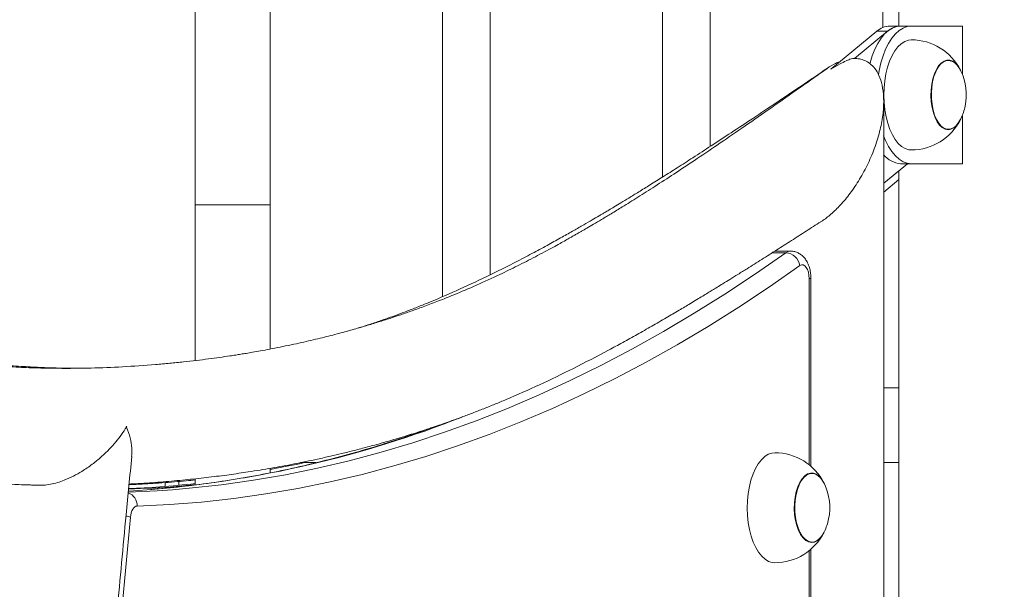
# Model space of a CAD drawing. Extents: x 0 to 42000, y -4005 to 29700.
# Drawn here: x 24970 to 25328, y 12144 to 12351 of the extents above; entities that cross this region are included whole.
import ezdxf

# ---------------------------------------------------------------- set-up
doc = ezdxf.new("R2010")
doc.units = 0
doc.header["$LTSCALE"] = 100
doc.header["$MEASUREMENT"] = 0
doc.linetypes.add('DIMENSION', pattern=[2e-15, 1e-15, 1e-15])
doc.layers.get('0').update_dxf_attribs({"linetype": 'CONTINUOUS'})
doc.layers.get('DEFPOINTS').update_dxf_attribs({"linetype": 'CONTINUOUS'})
doc.layers.add('SLD-0', color=7, linetype='CONTINUOUS')
doc.styles.get("Standard").update_dxf_attribs({"font": 'TXT', "bigfont": 'BIGFONT'})
doc.styles.add('STD', font='TXT', dxfattribs={"bigfont": 'BIGFONT'})
doc.dimstyles.new('ASKSTANDARD', dxfattribs={"dimscale": 20, "dimtxt": 2, "dimasz": 1.5, "dimexe": 1, "dimexo": 1, "dimgap": 1, "dimtad": 0, "dimdec": 1, "dimdsep": 46, "dimtxsty": 'STD', "dimcen": 0, "dimclrd": 3, "dimclre": 3, "dimclrt": 3, "dimadec": 0, "dimazin": 0, "dimtfac": 0.7, "dimtdec": 1, "dimtix": 1, "dimtmove": 0, "dimatfit": 3, "dimfxl": 1, "dimtvp": 1, "dimtolj": 1, "dimtzin": 0, "dimarcsym": 0})
doc.dimstyles.new('SLDDIMSTYLE3', dxfattribs={"dimtxt": 0, "dimasz": 75, "dimexe": 0, "dimexo": 0.0625, "dimgap": 0, "dimtad": 0, "dimtih": 1, "dimtoh": 1, "dimdec": 0, "dimrnd": 1e-09, "dimzin": 0, "dimdsep": 46, "dimtxsty": 'STANDARD', "dimsah": 1, "dimcen": 0.09, "dimadec": 0, "dimazin": 0, "dimtfac": 75, "dimtdec": 0, "dimtofl": 0, "dimtmove": 0, "dimatfit": 3, "dimfxl": 1, "dimfrac": 2, "dimtolj": 1, "dimtzin": 0, "dimarcsym": 0})

# ---------------------------------------------------------------- blocks, each defined once
blk = doc.blocks.new('*D113')
at = {"color": 3, "linetype": 'DIMENSION', "lineweight": -2}
for p, q in [((23127.53, 11392.98), (23127.53, 14286.59)), ((28120.99, 12483.33), (28120.99, 14286.59)), ((27970.99, 14186.59), (23277.53, 14186.59))]:
    blk.add_line(p, q, dxfattribs=at)
at = {"color": 3, "linetype": 'DIMENSION'}
for points in [[(23277.53, 14211.59), (23277.53, 14161.59), (23127.53, 14186.59)], [(27970.99, 14211.59), (27970.99, 14161.59), (28120.99, 14186.59)]]:
    blk.add_solid(points, dxfattribs=at)
at = {"layer": 'DEFPOINTS', "color": 0, "linetype": 'DIMENSION'}
for p in [(23127.53, 14186.59), (28120.99, 12383.33), (23127.53, 11292.98)]:
    blk.add_point(p, dxfattribs=at)
at = {"color": 3, "linetype": 'DIMENSION', "insert": (25624.26, 14386.59), "char_height": 200, "attachment_point": 5, "style": 'STD'}
blk.add_mtext('\\A1;(4993)', dxfattribs=at)
blk = doc.blocks.new('_None')
blk = doc.blocks.new('*D114')
at = {"color": 3, "linetype": 'DIMENSION', "lineweight": -2}
for p, q in [((21927.53, 11392.98), (21927.53, 14726.92)), ((28120.99, 12583.33), (28120.99, 14726.92)), ((27970.99, 14626.92), (22077.53, 14626.92))]:
    blk.add_line(p, q, dxfattribs=at)
at = {"color": 3, "linetype": 'DIMENSION'}
for points in [[(22077.53, 14651.92), (22077.53, 14601.92), (21927.53, 14626.92)], [(27970.99, 14651.92), (27970.99, 14601.92), (28120.99, 14626.92)]]:
    blk.add_solid(points, dxfattribs=at)
at = {"layer": 'DEFPOINTS', "color": 0, "linetype": 'DIMENSION'}
for p in [(21927.53, 14626.92), (28120.99, 12483.33), (21927.53, 11292.98)]:
    blk.add_point(p, dxfattribs=at)
at = {"color": 3, "linetype": 'DIMENSION', "insert": (25024.26, 14826.92), "char_height": 200, "attachment_point": 5, "style": 'STD'}
blk.add_mtext('\\A1;(6193)', dxfattribs=at)

msp = doc.modelspace()

# ---------------------------------------------------------------- linework, layer by layer
at = {"color": 7, "linetype": 'Continuous', "lineweight": 15}
for p, q in [((25289.377, 12875.012), (25289.377, 12348.565)), ((25033.527, 12503.565), (25033.527, 12283.565)), ((25060.727, 12283.565), (25060.727, 12503.565)), ((25123.477, 12430.025), (25123.477, 12250.301)), ((25140.777, 12258.207), (25140.777, 12429.965)), ((25203.477, 12430.025), (25203.477, 12293.72)), ((25220.778, 12304.818), (25220.778, 12429.965)), ((25283.527, 12429.965), (25283.527, 12348.017)), ((25264.631, 12332.967), (25281.392, 12346.699)), ((25273.202, 12336.796), (25285.289, 12346.699)), ((25281.392, 12346.699), (25285.289, 12346.699)), ((25290.027, 12348.565), (25286.13, 12348.565)), ((25293.925, 12348.565), (25290.027, 12348.565)), ((25293.925, 12348.565), (25312.483, 12348.565)), ((25312.483, 12331.021), (25312.483, 12348.565)), ((25307.445, 12336.065), (25307.348, 12336.065)), ((25312.483, 12298.565), (25312.483, 12316.109)), ((25307.348, 12311.065), (25307.445, 12311.065)), ((25292.489, 12298.565), (25283.877, 12291.51)), ((25293.925, 12298.565), (25290.027, 12298.565)), ((25312.483, 12298.565), (25293.925, 12298.565)), ((25283.877, 12291.44), (25289.377, 12295.981)), ((25289.377, 12296.016), (25289.377, 11448.565)), ((25283.877, 12288.222), (25289.377, 12292.763)), ((25283.877, 12217.165), (25283.877, 12288.317)), ((25283.877, 12217.165), (25283.877, 12288.222)), ((25033.527, 12283.565), (25033.527, 12227.046)), ((25033.527, 12283.565), (25033.527, 12283.565)), ((25033.527, 12283.565), (25060.727, 12283.565)), ((25060.727, 12231.213), (25060.727, 12283.565)), ((25249.933, 12266.808), (25244.301, 12266.808)), ((25257.433, 12188.617), (25257.433, 12256.808)), ((25289.377, 12217.165), (25283.877, 12217.165)), ((25071.838, 12189.965), (25077.537, 12189.965)), ((25283.877, 11957.165), (25283.877, 12189.965)), ((25283.877, 12189.965), (25289.377, 12189.965)), ((25283.877, 11957.165), (25283.877, 12189.965)), ((25060.727, 12186.246), (25060.727, 12187.883)), ((25257.784, 12186.065), (25257.686, 12186.065)), ((25027.528, 12181.833), (25027.528, 12183.168)), ((25027.528, 12181.775), (25027.528, 12183.112)), ((25033.527, 12184.093), (25033.527, 12181.863)), ((25257.686, 12161.065), (25257.784, 12161.065)), ((25257.433, 11438.617), (25257.433, 12158.513))]:
    msp.add_line(p, q, dxfattribs=at)
at = {"color": 8, "linetype": 'Continuous', "lineweight": 15}
for p, q in [((25248.252, 12266.226), (25243.382, 12266.226)), ((25256.763, 12189.178), (25256.763, 12256.808)), ((25257.433, 12256.808), (25256.763, 12256.808)), ((25022.527, 12182.751), (25022.527, 12181.292)), ((25256.763, 11439.178), (25256.763, 12157.953))]:
    msp.add_line(p, q, dxfattribs=at)
at = {"color": 7, "linetype": 'Continuous', "lineweight": 15, "flags": 128}
for points in [[(25278.89, 12334.914), (25278.959, 12335.183), (25279.74, 12337.767), (25280.671, 12340.143), (25281.738, 12342.278), (25282.927, 12344.14), (25284.218, 12345.701), (25285.595, 12346.94), (25287.036, 12347.839), (25288.521, 12348.383), (25290.027, 12348.565)], [(25281.967, 12330.847), (25282.237, 12332.43), (25282.856, 12335.183), (25283.637, 12337.767), (25284.568, 12340.143), (25285.636, 12342.278), (25286.824, 12344.14), (25288.116, 12345.701), (25289.492, 12346.94), (25290.933, 12347.839), (25292.418, 12348.383), (25293.925, 12348.565)], [(25284.687, 12331.226), (25285.28, 12333.62), (25286.028, 12335.835), (25286.916, 12337.83), (25287.929, 12339.572), (25289.049, 12341.027), (25290.256, 12342.171), (25291.529, 12342.983), (25292.844, 12343.448), (25293.925, 12343.565)], [(25311.886, 12332.36), (25311.771, 12332.593), (25310.944, 12333.958), (25310.014, 12335.024), (25309.008, 12335.761), (25307.953, 12336.146), (25306.881, 12336.17), (25305.823, 12335.831), (25304.808, 12335.139), (25303.867, 12334.114), (25303.026, 12332.786), (25302.309, 12331.192), (25301.737, 12329.379), (25301.326, 12327.399), (25301.089, 12325.308), (25301.031, 12323.168), (25301.156, 12321.038), (25301.458, 12318.982), (25301.931, 12317.057), (25302.558, 12315.32), (25303.324, 12313.819), (25304.205, 12312.599), (25305.177, 12311.695), (25306.211, 12311.132), (25307.278, 12310.927), (25308.347, 12311.085), (25309.388, 12311.602), (25310.369, 12312.464), (25311.264, 12313.644), (25311.887, 12314.77)], [(25307.348, 12336.065), (25306.887, 12336.031), (25305.84, 12335.696), (25304.836, 12335.011), (25303.905, 12333.998), (25303.073, 12332.684), (25302.364, 12331.108), (25301.799, 12329.315), (25301.392, 12327.357), (25301.158, 12325.289), (25301.101, 12323.172), (25301.224, 12321.066), (25301.523, 12319.032), (25301.99, 12317.129), (25302.611, 12315.41), (25303.368, 12313.927), (25304.24, 12312.72), (25305.201, 12311.826), (25306.224, 12311.269), (25307.279, 12311.066), (25307.348, 12311.065)], [(25301.672, 12328.353), (25302.16, 12330.236), (25302.799, 12331.926), (25303.573, 12333.376), (25304.458, 12334.544), (25305.428, 12335.396), (25306.457, 12335.908), (25307.514, 12336.064), (25308.569, 12335.861), (25309.592, 12335.304), (25310.553, 12334.41), (25311.425, 12333.203), (25311.952, 12332.225)], [(25293.925, 12303.565), (25293.003, 12303.65), (25291.684, 12304.074), (25290.405, 12304.845), (25289.189, 12305.95), (25288.057, 12307.37), (25287.03, 12309.078), (25286.126, 12311.046), (25285.361, 12313.236), (25284.749, 12315.611), (25284.301, 12318.128), (25284.025, 12320.742), (25283.925, 12323.406), (25284.004, 12326.073), (25284.259, 12328.695), (25284.687, 12331.226)], [(25311.952, 12314.905), (25311.72, 12314.446), (25310.888, 12313.132), (25309.957, 12312.119), (25308.954, 12311.434), (25307.907, 12311.099), (25306.847, 12311.123), (25305.804, 12311.504), (25304.808, 12312.232), (25303.889, 12313.286), (25303.071, 12314.636), (25302.38, 12316.243), (25301.834, 12318.061), (25301.45, 12320.037), (25301.238, 12322.114), (25301.204, 12324.233), (25301.351, 12326.333), (25301.672, 12328.353)], [(25283.877, 11423.565), (25283.877, 11865.393), (25283.877, 12321.193)], [(25293.925, 12298.565), (25292.418, 12298.747), (25290.933, 12299.292), (25289.492, 12300.19), (25288.116, 12301.429), (25286.824, 12302.99), (25285.636, 12304.852), (25284.568, 12306.987), (25283.865, 12308.726)], [(25253.423, 12261.517), (25242.356, 12253.813), (25231.231, 12246.455), (25220.05, 12239.445), (25208.816, 12232.783), (25197.531, 12226.472), (25186.198, 12220.513), (25174.821, 12214.908), (25163.401, 12209.658), (25151.941, 12204.764), (25140.445, 12200.227), (25128.915, 12196.05), (25117.354, 12192.231), (25105.765, 12188.773), (25094.15, 12185.677), (25082.512, 12182.943), (25070.855, 12180.571), (25059.18, 12178.563), (25047.491, 12176.918), (25035.791, 12175.638), (25024.082, 12174.722), (25012.368, 12174.172)], [(25256.763, 12256.808), (25256.692, 12257.993), (25256.482, 12259.11), (25256.146, 12260.096), (25255.703, 12260.895), (25255.178, 12261.461), (25254.601, 12261.762), (25254.004, 12261.781), (25253.423, 12261.517)], [(25235.025, 12181.226), (25235.618, 12183.62), (25236.366, 12185.835), (25237.254, 12187.83), (25238.267, 12189.572), (25239.387, 12191.027), (25240.594, 12192.171), (25241.867, 12192.983), (25243.183, 12193.448), (25244.263, 12193.565)], [(25262.226, 12182.358), (25262.109, 12182.593), (25261.282, 12183.958), (25260.352, 12185.024), (25259.346, 12185.761), (25258.291, 12186.146), (25257.22, 12186.17), (25256.161, 12185.831), (25255.147, 12185.139), (25254.205, 12184.114), (25253.364, 12182.786), (25252.647, 12181.192), (25252.075, 12179.379), (25251.664, 12177.399), (25251.427, 12175.308), (25251.37, 12173.168), (25251.494, 12171.038), (25251.797, 12168.982), (25252.269, 12167.057), (25252.896, 12165.32), (25253.662, 12163.819), (25254.544, 12162.599), (25255.515, 12161.695), (25256.55, 12161.132), (25257.617, 12160.927), (25258.686, 12161.085), (25259.726, 12161.602), (25260.707, 12162.464), (25261.602, 12163.644), (25262.226, 12164.772)], [(25257.686, 12186.065), (25257.225, 12186.031), (25256.178, 12185.696), (25255.175, 12185.011), (25254.243, 12183.998), (25253.411, 12182.684), (25252.702, 12181.108), (25252.137, 12179.315), (25251.731, 12177.357), (25251.496, 12175.289), (25251.439, 12173.172), (25251.562, 12171.066), (25251.862, 12169.032), (25252.328, 12167.129), (25252.949, 12165.41), (25253.706, 12163.927), (25254.578, 12162.72), (25255.539, 12161.826), (25256.562, 12161.269), (25257.617, 12161.066), (25257.686, 12161.065)], [(25252.01, 12178.353), (25252.498, 12180.236), (25253.138, 12181.926), (25253.911, 12183.376), (25254.796, 12184.544), (25255.766, 12185.396), (25256.795, 12185.908), (25257.852, 12186.064), (25258.908, 12185.861), (25259.93, 12185.304), (25260.892, 12184.41), (25261.763, 12183.203), (25262.29, 12182.225)], [(25009.162, 12179.209), (25019.674, 12179.72), (25025.192, 12180.106)], [(25017.707, 12180.199), (25011.014, 12179.72), (25009.207, 12179.611)], [(25244.263, 12153.565), (25243.341, 12153.65), (25242.022, 12154.074), (25240.743, 12154.845), (25239.527, 12155.95), (25238.395, 12157.37), (25237.368, 12159.078), (25236.464, 12161.046), (25235.7, 12163.236), (25235.088, 12165.611), (25234.639, 12168.128), (25234.363, 12170.742), (25234.263, 12173.406), (25234.342, 12176.073), (25234.597, 12178.695), (25235.025, 12181.226)], [(25262.29, 12164.905), (25262.058, 12164.446), (25261.226, 12163.132), (25260.295, 12162.119), (25259.292, 12161.434), (25258.245, 12161.099), (25257.185, 12161.123), (25256.142, 12161.504), (25255.147, 12162.232), (25254.227, 12163.286), (25253.409, 12164.636), (25252.718, 12166.243), (25252.172, 12168.061), (25251.788, 12170.037), (25251.576, 12172.114), (25251.542, 12174.233), (25251.689, 12176.333), (25252.01, 12178.353)], [(25012.368, 12174.172), (25011.943, 12174.085), (25011.532, 12173.856), (25011.147, 12173.49), (25010.798, 12172.999), (25010.496, 12172.396), (25010.25, 12171.699), (25010.066, 12170.928), (25009.951, 12170.106)]]:
    msp.add_lwpolyline(points, dxfattribs=at)
at = {"color": 8, "linetype": 'Continuous', "lineweight": 15, "flags": 128}
for points in [[(25025.192, 12180.106), (25031.344, 12180.633), (25043.005, 12181.909), (25054.655, 12183.548), (25066.291, 12185.549), (25077.91, 12187.913), (25089.509, 12190.638), (25101.085, 12193.724), (25112.636, 12197.171), (25124.159, 12200.976), (25135.65, 12205.14), (25147.108, 12209.662), (25158.53, 12214.539), (25169.911, 12219.772), (25181.251, 12225.358), (25192.546, 12231.297), (25203.793, 12237.588), (25214.99, 12244.227), (25226.134, 12251.215), (25237.223, 12258.548), (25248.252, 12266.226)], [(25248.252, 12266.226), (25249.179, 12266.694), (25249.932, 12266.808)]]:
    msp.add_lwpolyline(points, dxfattribs=at)
at = {"color": 7, "linetype": 'Continuous', "lineweight": 15}
for centre, radius, start, end in [((25286.288, 12341.216), 7.351, 91.22657, 131.76123), ((25286.417, 12340.888), 7.683, 92.13746, 130.85034), ((25290.185, 12341.216), 7.351, 91.22677, 131.76078), ((25293.925, 12323.565), 20, 26.50532, 90), ((25293.925, 12323.565), 20, 348.28634, 25.65891), ((25293.925, 12323.565), 20, 334.34109, 348.28634), ((25293.925, 12323.565), 20, 270, 333.49468), ((25290.7, 12307.312), 8.773, 218.65626, 265.60392), ((25247.87, 12260.614), 5.626, 9.24204, 86.10238), ((25244.263, 12173.565), 20, 26.50532, 90), ((25244.263, 12173.565), 20, 348.28634, 25.65891), ((32903.158, 11423.565), 7928.432, 174.5970232, 185.4029768), ((25244.263, 12173.565), 20, 334.34109, 348.28634), ((25244.263, 12173.565), 20, 270, 333.49468)]:
    msp.add_arc(centre, radius, start, end, dxfattribs=at)
at = {"color": 8, "linetype": 'Continuous', "lineweight": 15}
for centre, radius, start, end in [((24984.536, 12577.671), 398.853, 274.77058, 291.48279), ((25007.461, 12174.379), 4.911, 357.57506, 69.97292), ((25006.283, 12159.569), 11.158, 70.80545, 79.3604)]:
    msp.add_arc(centre, radius, start, end, dxfattribs=at)
at = {"color": 7, "linetype": 'Continuous', "lineweight": 15}
for points, knots in [([(24979.427, 13879.278), (24977.513, 13874.294), (24971.962, 13859.84), (24962.871, 13835.771), (24952.198, 13807.011), (24941.655, 13778.062), (24931.242, 13748.931), (24920.961, 13719.62), (24910.811, 13690.129), (24900.793, 13660.463), (24890.909, 13630.622), (24881.158, 13600.61), (24871.543, 13570.429), (24862.062, 13540.081), (24852.718, 13509.568), (24843.51, 13478.894), (24834.44, 13448.059), (24825.508, 13417.067), (24816.715, 13385.92), (24808.061, 13354.621), (24799.547, 13323.172), (24791.174, 13291.575), (24782.942, 13259.833), (24774.852, 13227.947), (24766.904, 13195.922), (24759.1, 13163.76), (24751.439, 13131.461), (24743.922, 13099.03), (24736.551, 13066.469), (24729.324, 13033.78), (24722.244, 13000.967), (24715.31, 12968.03), (24708.523, 12934.973), (24701.884, 12901.799), (24695.392, 12868.51), (24689.049, 12835.109), (24682.854, 12801.598), (24676.81, 12767.98), (24670.915, 12734.258), (24665.17, 12700.434), (24659.576, 12666.51), (24654.133, 12632.49), (24648.841, 12598.375), (24643.702, 12564.17), (24638.715, 12529.876), (24633.88, 12495.496), (24629.199, 12461.033), (24624.67, 12426.489), (24620.296, 12391.867), (24616.076, 12357.17), (24612.01, 12322.4), (24608.099, 12287.561), (24604.342, 12252.654), (24600.741, 12217.684), (24597.296, 12182.651), (24594.006, 12147.559), (24590.872, 12112.411), (24587.895, 12077.21), (24585.074, 12041.958), (24582.41, 12006.657), (24579.903, 11971.312), (24577.552, 11935.924), (24575.359, 11900.496), (24573.324, 11865.031), (24571.446, 11829.532), (24569.726, 11794.002), (24568.163, 11758.442), (24566.759, 11722.857), (24565.513, 11687.248), (24564.425, 11651.619), (24563.495, 11615.973), (24562.724, 11580.311), (24562.111, 11544.637), (24561.656, 11508.954), (24561.36, 11473.265), (24561.222, 11437.571), (24561.243, 11401.877), (24561.422, 11366.184), (24561.76, 11330.496), (24562.256, 11294.816), (24562.911, 11259.145), (24563.724, 11223.487), (24564.696, 11187.845), (24565.825, 11152.221), (24567.113, 11116.618), (24568.559, 11081.04), (24570.163, 11045.488), (24571.924, 11009.966), (24573.844, 10974.475), (24575.921, 10939.02), (24578.155, 10903.603), (24580.546, 10868.226), (24583.095, 10832.893), (24585.8, 10797.605), (24588.662, 10762.366), (24591.681, 10727.179), (24594.855, 10692.046), (24598.186, 10656.97), (24601.672, 10621.953), (24605.314, 10586.999), (24609.111, 10552.11), (24613.064, 10517.29), (24617.168, 10482.538), (24621.437, 10447.866), (24624.768, 10421.541), (24626.726, 10406.801), (24627.155, 10403.565)], [0, 0, 0, 0, 0.0051247, 0.0148622, 0.0245994, 0.0343362, 0.0440726, 0.0538086, 0.0635443, 0.0732795, 0.0830144, 0.092749, 0.1024833, 0.1122172, 0.1219507, 0.1316839, 0.1414168, 0.1511493, 0.1608816, 0.1706136, 0.1803451, 0.1900764, 0.1998075, 0.2095381, 0.2192686, 0.2289988, 0.2387286, 0.2484582, 0.2581877, 0.2679167, 0.2776456, 0.2873741, 0.2971025, 0.3068306, 0.3165585, 0.3262862, 0.3360136, 0.3457408, 0.3554678, 0.3651946, 0.3749213, 0.3846477, 0.3943739, 0.4041, 0.413826, 0.4235517, 0.4332772, 0.4430027, 0.4527279, 0.462453, 0.472178, 0.4819029, 0.4916276, 0.5013522, 0.5110767, 0.520801, 0.5305253, 0.5402494, 0.5499735, 0.5596975, 0.5694214, 0.5791451, 0.5888689, 0.5985925, 0.6083161, 0.6180396, 0.6277631, 0.6374865, 0.6472099, 0.6569333, 0.6666566, 0.6763799, 0.6861031, 0.6958263, 0.7055496, 0.7152728, 0.724996, 0.7347192, 0.7444424, 0.7541657, 0.7638889, 0.7736121, 0.7833354, 0.7930588, 0.8027821, 0.8125055, 0.8222289, 0.8319524, 0.841676, 0.8513996, 0.8611233, 0.870847, 0.8805709, 0.8902948, 0.9000188, 0.9097429, 0.919467, 0.9291913, 0.9389158, 0.9486403, 0.9583649, 0.9680897, 0.9778145, 0.9875396, 0.9972647, 1, 1, 1, 1]), ([(24704.116, 10403.565), (24703.737, 10406.38), (24701.83, 10420.585), (24698.543, 10446.261), (24694.263, 10480.592), (24690.147, 10515.004), (24686.181, 10549.488), (24682.369, 10584.043), (24678.711, 10618.664), (24675.206, 10653.351), (24671.856, 10688.099), (24668.66, 10722.907), (24665.62, 10757.77), (24662.734, 10792.687), (24660.003, 10827.655), (24657.428, 10862.67), (24655.009, 10897.731), (24652.745, 10932.834), (24650.638, 10967.976), (24648.687, 11003.155), (24646.893, 11038.368), (24645.255, 11073.611), (24643.774, 11108.883), (24642.449, 11144.18), (24641.282, 11179.499), (24640.272, 11214.839), (24639.419, 11250.195), (24638.723, 11285.564), (24638.184, 11320.946), (24637.803, 11356.335), (24637.579, 11391.73), (24637.512, 11427.127), (24637.603, 11462.525), (24637.851, 11497.919), (24638.256, 11533.307), (24638.819, 11568.687), (24639.539, 11604.055), (24640.416, 11639.409), (24641.451, 11674.745), (24642.642, 11710.061), (24643.991, 11745.355), (24645.496, 11780.623), (24647.158, 11815.862), (24648.976, 11851.07), (24650.951, 11886.244), (24653.082, 11921.38), (24655.37, 11956.477), (24657.813, 11991.531), (24660.412, 12026.54), (24663.166, 12061.5), (24666.076, 12096.409), (24669.14, 12131.265), (24672.36, 12166.064), (24675.734, 12200.803), (24679.262, 12235.48), (24682.944, 12270.092), (24686.779, 12304.637), (24690.768, 12339.11), (24694.91, 12373.511), (24699.205, 12407.835), (24703.651, 12442.081), (24708.25, 12476.244), (24713, 12510.324), (24717.902, 12544.317), (24722.954, 12578.219), (24728.156, 12612.03), (24733.508, 12645.744), (24739.01, 12679.361), (24744.661, 12712.878), (24750.46, 12746.291), (24756.407, 12779.598), (24762.501, 12812.796), (24768.743, 12845.883), (24775.131, 12878.856), (24781.665, 12911.713), (24788.345, 12944.45), (24795.169, 12977.065), (24802.138, 13009.556), (24809.25, 13041.92), (24816.506, 13074.154), (24823.904, 13106.256), (24831.444, 13138.222), (24839.125, 13170.052), (24846.946, 13201.741), (24854.908, 13233.288), (24863.009, 13264.69), (24871.249, 13295.944), (24879.626, 13327.048), (24888.141, 13357.999), (24896.792, 13388.796), (24905.58, 13419.435), (24914.502, 13449.913), (24923.558, 13480.23), (24932.748, 13510.381), (24942.071, 13540.366), (24951.526, 13570.18), (24961.112, 13599.823), (24970.828, 13629.291), (24980.674, 13658.582), (24990.648, 13687.694), (25000.751, 13716.625), (25010.981, 13745.372), (25021.336, 13773.933), (25031.818, 13802.302), (25041.583, 13828.275), (25047.895, 13844.727), (25050.628, 13851.852)], [0, 0, 0, 0, 0.0024, 0.0121092, 0.0218185, 0.031528, 0.0412376, 0.0509473, 0.0606572, 0.0703672, 0.0800773, 0.0897875, 0.0994978, 0.1092083, 0.1189188, 0.1286295, 0.1383402, 0.148051, 0.1577618, 0.1674728, 0.1771838, 0.1868949, 0.196606, 0.2063172, 0.2160284, 0.2257396, 0.2354509, 0.2451622, 0.2548736, 0.2645849, 0.2742963, 0.2840077, 0.2937191, 0.3034305, 0.3131418, 0.3228532, 0.3325645, 0.3422758, 0.3519871, 0.3616984, 0.3714096, 0.3811207, 0.3908319, 0.4005429, 0.4102539, 0.4199648, 0.4296757, 0.4393865, 0.4490972, 0.4588078, 0.4685183, 0.4782287, 0.487939, 0.4976492, 0.5073593, 0.5170693, 0.5267791, 0.5364888, 0.5461984, 0.5559079, 0.5656171, 0.5753263, 0.5850353, 0.5947441, 0.6044527, 0.6141612, 0.6238695, 0.6335776, 0.6432855, 0.6529931, 0.6627006, 0.672408, 0.682115, 0.6918219, 0.7015285, 0.7112349, 0.7209411, 0.730647, 0.7403527, 0.7500581, 0.7597632, 0.7694681, 0.7791727, 0.788877, 0.798581, 0.8082847, 0.8179881, 0.8276913, 0.8373941, 0.8470967, 0.8567989, 0.8665007, 0.8762022, 0.8859034, 0.8956043, 0.9053048, 0.9150049, 0.9247047, 0.9344041, 0.9441032, 0.9538019, 0.9635001, 0.973198, 0.9828957, 0.9925928, 1, 1, 1, 1]), ([(25272.616, 12336.792), (25272.812, 12336.799), (25273.666, 12336.83), (25275.197, 12336.68), (25277.149, 12336.074), (25279.063, 12334.91), (25280.836, 12333.071), (25282.342, 12330.446), (25283.437, 12326.959), (25283.97, 12322.599), (25283.808, 12317.442), (25282.868, 12311.671), (25281.138, 12305.565), (25278.695, 12299.459), (25275.693, 12293.687), (25272.328, 12288.534), (25268.822, 12284.162), (25265.326, 12280.712), (25262.701, 12278.504), (25261.198, 12277.627), (25260.888, 12277.446)], [0, 0, 0, 0, 0.0078766, 0.0342957, 0.0641909, 0.0988623, 0.1398481, 0.1887282, 0.2467717, 0.3145285, 0.391423, 0.475517, 0.5635986, 0.6516793, 0.7357742, 0.8126696, 0.8804275, 0.9384704, 0.9873481, 1, 1, 1, 1]), ([(25264.631, 12332.967), (25265.735, 12333.601), (25267.479, 12334.603), (25269.844, 12335.771), (25271.378, 12336.447), (25272.27, 12336.695), (25272.616, 12336.792)], [0, 0, 0, 0, 0.470264, 0.7425426, 0.8999395, 1, 1, 1, 1]), ([(25262.994, 12332.956), (25259.363, 12330.398), (25252.318, 12325.434), (25242.081, 12318.257), (25232.494, 12311.6), (25223.557, 12305.477), (25215.313, 12299.918), (25207.755, 12294.915), (25200.876, 12290.449), (25194.624, 12286.474), (25189.325, 12283.173), (25184.947, 12280.498), (25181.454, 12278.397), (25178.498, 12276.644), (25176.083, 12275.23), (25174.343, 12274.222), (25173.156, 12273.539), (25172.252, 12273.021), (25171.206, 12272.425), (25169.843, 12271.653), (25168.136, 12270.693), (25166.005, 12269.508), (25163.428, 12268.094), (25160.43, 12266.478), (25157.216, 12264.779), (25153.935, 12263.082), (25150.687, 12261.441), (25147.476, 12259.858), (25142.506, 12257.468), (25135.857, 12254.424), (25128.419, 12251.261), (25122.148, 12248.756), (25117.106, 12246.839), (25112.522, 12245.175), (25108.303, 12243.709), (25104.232, 12242.351), (25100.03, 12241.008), (25095.473, 12239.618), (25090.444, 12238.164), (25084.882, 12236.65), (25078.737, 12235.091), (25073.166, 12233.789), (25068.316, 12232.731), (25064.448, 12231.933), (25060.735, 12231.208), (25057.394, 12230.589), (25054.537, 12230.085), (25052.158, 12229.683), (25050.114, 12229.349), (25048.15, 12229.038), (25045.593, 12228.647), (25042.285, 12228.166), (25038.214, 12227.616), (25033.809, 12227.069), (25029.123, 12226.539), (25024.167, 12226.038), (25016.772, 12225.378), (25007.224, 12224.724), (24998.351, 12224.376), (24992.505, 12224.257), (24989.572, 12224.221), (24986.881, 12224.208), (24984.435, 12224.214), (24982.138, 12224.233), (24979.789, 12224.267), (24977.078, 12224.323), (24973.873, 12224.417), (24970.22, 12224.559), (24966.419, 12224.748), (24962.692, 12224.975), (24958.929, 12225.243), (24955.127, 12225.556), (24951.117, 12225.933), (24946.971, 12226.373), (24943.122, 12226.832), (24939.724, 12227.276), (24937.007, 12227.655), (24934.591, 12228.012), (24932.534, 12228.33), (24930.542, 12228.651), (24928.354, 12229.016), (24925.712, 12229.479), (24922.648, 12230.043), (24919.199, 12230.716), (24914.232, 12231.745), (24907.833, 12233.195), (24901.388, 12234.825), (24896.153, 12236.258), (24892.301, 12237.368), (24888.719, 12238.448), (24885.534, 12239.449), (24882.805, 12240.336), (24880.397, 12241.142), (24877.861, 12242.011), (24874.855, 12243.072), (24871.291, 12244.377), (24867.461, 12245.835), (24863.504, 12247.4), (24859.457, 12249.061), (24855.311, 12250.824), (24851.023, 12252.71), (24846.712, 12254.67), (24842.36, 12256.711), (24837.978, 12258.825), (24833.418, 12261.087), (24828.679, 12263.503), (24823.764, 12266.075), (24818.754, 12268.764), (24814.418, 12271.147), (24810.939, 12273.093), (24808.411, 12274.523), (24806.25, 12275.756), (24804.456, 12276.788), (24803.028, 12277.615), (24802.012, 12278.205), (24801.346, 12278.594), (24800.846, 12278.886), (24800.239, 12279.241), (24799.22, 12279.839), (24797.669, 12280.753), (24795.51, 12282.033), (24792.816, 12283.643), (24789.591, 12285.589), (24785.832, 12287.88), (24781.541, 12290.524), (24776.72, 12293.53), (24771.367, 12296.908), (24765.485, 12300.665), (24759.073, 12304.805), (24752.131, 12309.336), (24744.662, 12314.256), (24736.663, 12319.566), (24728.136, 12325.258), (24722.275, 12329.182), (24719.256, 12331.203)], [0, 0, 0, 0, 0.0201292, 0.0390569, 0.0567779, 0.0732909, 0.0885952, 0.1024513, 0.1151457, 0.1266822, 0.1370638, 0.1445001, 0.1509607, 0.15642, 0.16088, 0.1643417, 0.1660684, 0.1674812, 0.1693852, 0.1719381, 0.1751396, 0.1789893, 0.1839271, 0.189635, 0.1958365, 0.2019784, 0.2080451, 0.2140367, 0.2199534, 0.2358392, 0.2511581, 0.2613768, 0.2707078, 0.2791536, 0.286813, 0.2941118, 0.3017122, 0.3100786, 0.3193258, 0.3295162, 0.3407834, 0.3531321, 0.360088, 0.3673454, 0.3742898, 0.3803727, 0.3855941, 0.3898831, 0.3933488, 0.3967468, 0.4005941, 0.4072798, 0.4147609, 0.4227492, 0.4312463, 0.4402507, 0.4496944, 0.4714388, 0.4920937, 0.497835, 0.5031398, 0.5080043, 0.51243, 0.5164158, 0.520479, 0.5252056, 0.5311719, 0.5379407, 0.5451221, 0.5519157, 0.5582979, 0.5656981, 0.5727278, 0.5802817, 0.5884309, 0.5938466, 0.5989267, 0.60335, 0.6071162, 0.6102314, 0.614295, 0.6191329, 0.6247455, 0.6311314, 0.638089, 0.6520682, 0.6664146, 0.6737259, 0.6810857, 0.6878027, 0.6936359, 0.6987994, 0.7029925, 0.7070344, 0.7128946, 0.7196904, 0.7268476, 0.7341677, 0.7416513, 0.7492992, 0.7571638, 0.7654236, 0.7731915, 0.7812912, 0.7897231, 0.7984883, 0.8075873, 0.8170203, 0.826327, 0.8317008, 0.8363945, 0.8404085, 0.8437416, 0.8463945, 0.8483665, 0.8493989, 0.8500995, 0.8511392, 0.8527268, 0.8556952, 0.8596383, 0.8645559, 0.8704498, 0.8773204, 0.8851698, 0.8939993, 0.9038089, 0.9146011, 0.9263769, 0.9391352, 0.9528785, 0.9676043, 0.9833124, 1, 1, 1, 1]), ([(25263.496, 12333.303), (25260.273, 12331.129), (25254.029, 12326.919), (25244.961, 12320.825), (25236.495, 12315.168), (25228.629, 12309.956), (25221.364, 12305.19), (25214.809, 12300.938), (25208.944, 12297.177), (25203.746, 12293.883), (25199.083, 12290.961), (25194.956, 12288.405), (25191.415, 12286.234), (25188.441, 12284.429), (25186.017, 12282.969), (25184.074, 12281.808), (25182.597, 12280.929), (25181.417, 12280.231), (25179.893, 12279.331), (25177.691, 12278.04), (25174.625, 12276.261), (25170.984, 12274.175), (25166.755, 12271.79), (25161.936, 12269.125), (25156.525, 12266.203), (25148.936, 12262.221), (25139.513, 12257.508), (25128.603, 12252.433), (25120.056, 12248.77), (25113.791, 12246.254), (25109.823, 12244.725), (25106.256, 12243.403), (25103.371, 12242.37), (25101.055, 12241.564), (25099.023, 12240.871), (25096.804, 12240.133), (25094.722, 12239.452), (25093.374, 12239.035), (25092.891, 12238.885)], [0, 0, 0, 0, 0.0565778, 0.109625, 0.1591327, 0.2050961, 0.2475139, 0.2863879, 0.3197981, 0.3500656, 0.3771955, 0.4011929, 0.4220637, 0.4389496, 0.4530401, 0.4643384, 0.4728476, 0.4788494, 0.4850419, 0.4996707, 0.5176442, 0.5390926, 0.5640327, 0.59246, 0.6243684, 0.6597512, 0.726567, 0.7907332, 0.8522687, 0.8773348, 0.9012813, 0.9222791, 0.9402258, 0.9521883, 0.9631653, 0.9761734, 0.9914576, 1, 1, 1, 1]), ([(25262.996, 12332.958), (25259.945, 12330.806), (25256.821, 12328.603), (25253.701, 12326.414), (25253.629, 12326.363)], [0, 0, 0, 0, 0.9769087, 1, 1, 1, 1]), ([(25262.996, 12332.928), (25263.104, 12333.014), (25264.141, 12333.836), (25265.789, 12334.79), (25267.353, 12335.407), (25267.848, 12335.602)], [0, 0, 0, 0, 0.0740072, 0.7070996, 1, 1, 1, 1]), ([(25009.447, 12182.166), (25011.231, 12182.26), (25015.714, 12182.495), (25022.844, 12183.039), (25030.74, 12183.762), (25038.392, 12184.606), (25045.703, 12185.54), (25051.911, 12186.439), (25057.032, 12187.251), (25061.205, 12187.957), (25065.316, 12188.694), (25069.472, 12189.483), (25073.71, 12190.333), (25078.124, 12191.267), (25082.495, 12192.245), (25086.925, 12193.287), (25091.422, 12194.398), (25096.302, 12195.667), (25101.558, 12197.109), (25106.343, 12198.495), (25110.383, 12199.72), (25113.415, 12200.668), (25116.014, 12201.502), (25118.183, 12202.214), (25119.948, 12202.804), (25121.804, 12203.433), (25124.073, 12204.216), (25127.048, 12205.267), (25130.535, 12206.534), (25134.384, 12207.979), (25138.419, 12209.547), (25142.487, 12211.181), (25149.267, 12213.998), (25158.813, 12218.23), (25171.252, 12224.234), (25181.311, 12229.456), (25189.013, 12233.631), (25194.239, 12236.53), (25199.502, 12239.512), (25204.589, 12242.452), (25209.275, 12245.205), (25213.004, 12247.426), (25215.873, 12249.151), (25217.995, 12250.434), (25219.843, 12251.557), (25221.57, 12252.611), (25223.391, 12253.726), (25225.53, 12255.042), (25228.058, 12256.605), (25230.984, 12258.423), (25234.853, 12260.841), (25239.56, 12263.803), (25244.952, 12267.218), (25250.339, 12270.647), (25255.678, 12274.056), (25259.217, 12276.32), (25260.98, 12277.448)], [0, 0, 0, 0, 0.020632, 0.0518491, 0.0824516, 0.1119665, 0.1403846, 0.1670812, 0.1838767, 0.1997415, 0.2154939, 0.2315722, 0.2479738, 0.2646978, 0.2828227, 0.2987354, 0.3161402, 0.335036, 0.3554188, 0.3772247, 0.3906639, 0.4024311, 0.4125276, 0.4209564, 0.4277181, 0.433128, 0.4426438, 0.4542569, 0.4679644, 0.4835318, 0.4994443, 0.5154254, 0.5314756, 0.5795451, 0.6286752, 0.6801145, 0.7009766, 0.7222085, 0.74381, 0.7653251, 0.7846155, 0.8014096, 0.8112925, 0.8200481, 0.8276754, 0.8342208, 0.8415399, 0.8504232, 0.8609855, 0.8732273, 0.8871472, 0.9095927, 0.9324351, 0.9551165, 0.9776385, 1, 1, 1, 1]), ([(24735.136, 12267.954), (24735.93, 12267.464), (24739.939, 12264.991), (24746.987, 12260.692), (24756.095, 12255.195), (24764.652, 12250.114), (24772.522, 12245.524), (24779.723, 12241.406), (24786.276, 12237.733), (24792.336, 12234.406), (24797.902, 12231.414), (24802.731, 12228.873), (24806.873, 12226.734), (24810.373, 12224.957), (24813.526, 12223.38), (24816.331, 12221.998), (24818.876, 12220.761), (24821.838, 12219.34), (24825.472, 12217.626), (24829.953, 12215.565), (24834.423, 12213.566), (24838.824, 12211.655), (24843.098, 12209.851), (24847.619, 12208.003), (24852.308, 12206.154), (24856.838, 12204.436), (24860.902, 12202.953), (24864.275, 12201.764), (24866.972, 12200.841), (24868.828, 12200.22), (24870.082, 12199.807), (24871.075, 12199.483), (24872.32, 12199.08), (24873.927, 12198.568), (24875.897, 12197.952), (24878.225, 12197.24), (24882.33, 12196.017), (24887.879, 12194.453), (24895.465, 12192.479), (24903.612, 12190.551), (24912.735, 12188.633), (24921.985, 12186.937), (24931.04, 12185.517), (24939.743, 12184.363), (24948.36, 12183.414), (24958.259, 12182.563), (24967.75, 12181.961), (24974.249, 12181.804), (24976.687, 12181.745)], [0, 0, 0, 0, 0.0103554, 0.0523075, 0.0918005, 0.1288358, 0.1634129, 0.1937662, 0.2219373, 0.2479278, 0.2717414, 0.2933771, 0.3097421, 0.3245978, 0.3379423, 0.3497748, 0.3600964, 0.3700062, 0.38696, 0.4056017, 0.4259307, 0.4425915, 0.4602379, 0.4788703, 0.4984893, 0.5180769, 0.5346526, 0.5484487, 0.5594627, 0.5676926, 0.5711438, 0.5747231, 0.5797599, 0.5862561, 0.5942156, 0.6036382, 0.6144698, 0.6439169, 0.6707879, 0.7061809, 0.7423465, 0.780959, 0.8178771, 0.8515508, 0.8857134, 0.9215304, 0.9705628, 1, 1, 1, 1]), ([(25257.433, 12256.808), (25257.426, 12257.136), (25257.408, 12258.057), (25257.209, 12259.571), (25256.756, 12261.308), (25256.077, 12262.868), (25255.207, 12264.186), (25254.216, 12265.22), (25253.09, 12266.019), (25251.849, 12266.546), (25250.774, 12266.81), (25250.132, 12266.778), (25249.936, 12266.768)], [0, 0, 0, 0, 0.06726128, 0.18887512, 0.31433669, 0.44690235, 0.55908625, 0.66355896, 0.76338806, 0.86084466, 0.95732823, 1, 1, 1, 1]), ([(24988.752, 12224.221), (24988.185, 12224.228), (24985.413, 12224.265), (24980.351, 12224.411), (24973.5, 12224.713), (24966.428, 12225.152), (24959.27, 12225.72), (24952.281, 12226.392), (24945.713, 12227.132), (24940.699, 12227.775), (24937.12, 12228.273), (24934.866, 12228.6), (24932.823, 12228.908), (24930.972, 12229.197), (24929.129, 12229.493), (24927.086, 12229.832), (24924.559, 12230.266), (24921.496, 12230.815), (24917.888, 12231.497), (24913.997, 12232.275), (24910.051, 12233.109), (24905.536, 12234.116), (24900.594, 12235.289), (24895.327, 12236.631), (24890.715, 12237.872), (24887.86, 12238.694), (24886.592, 12239.059)], [0, 0, 0, 0, 0.01653594, 0.08093874, 0.14775265, 0.21663895, 0.28759739, 0.35705046, 0.42113938, 0.47986473, 0.50389326, 0.52596875, 0.54593199, 0.56378305, 0.58028909, 0.60003073, 0.62376642, 0.6544896, 0.69004875, 0.72985214, 0.76896431, 0.80627724, 0.86301946, 0.91501809, 0.96227339, 1, 1, 1, 1]), ([(25008.502, 12202.902), (25008.498, 12202.896), (25007.948, 12201.989), (25006.735, 12200.16), (25004.618, 12197.435), (25002.175, 12194.719), (24999.33, 12191.989), (24996.057, 12189.302), (24992.63, 12186.955), (24989.201, 12185.022), (24986.203, 12183.66), (24983.367, 12182.668), (24980.829, 12182.041), (24978.544, 12181.699), (24977.237, 12181.727), (24976.687, 12181.739)], [0, 0, 0, 0, 0.0006745, 0.0978763, 0.1950687, 0.2953401, 0.3955735, 0.5022338, 0.6108529, 0.6916767, 0.7743893, 0.8344701, 0.8960879, 0.9562643, 1, 1, 1, 1]), ([(25008.424, 12203.091), (25008.45, 12203.08), (25008.502, 12203.06), (25008.553, 12203.04), (25008.579, 12203.029)], [0, 0, 0, 0, 0.4994974, 1, 1, 1, 1]), ([(25008.424, 12203.091), (25008.447, 12203.036), (25008.473, 12202.973), (25008.499, 12202.91), (25008.502, 12202.902)], [0, 0, 0, 0, 0.8792952, 1, 1, 1, 1]), ([(25008.502, 12202.902), (25008.506, 12202.909), (25008.532, 12202.952), (25008.557, 12202.993), (25008.579, 12203.029)], [0, 0, 0, 0, 0.1457731, 1, 1, 1, 1]), ([(25010.367, 12192.137), (25010.427, 12193.172), (25010.554, 12195.379), (25009.888, 12199.013), (25009.047, 12201.588), (25008.505, 12202.895), (25008.502, 12202.902)], [0, 0, 0, 0, 0.3037179, 0.6471464, 0.9979534, 1, 1, 1, 1]), ([(25119.814, 12202.761), (25118.911, 12202.425), (25114.46, 12200.77), (25106.437, 12198.104), (25095.743, 12194.776), (25085.024, 12191.785), (25074.284, 12189.099), (25063.526, 12186.727), (25052.749, 12184.67), (25041.959, 12182.922), (25031.156, 12181.512), (25022.97, 12180.614), (25018.385, 12180.288), (25017.406, 12180.218)], [0, 0, 0, 0, 0.0266976, 0.1315748, 0.2364779, 0.3414092, 0.4463635, 0.551347, 0.6563485, 0.7613724, 0.8664189, 0.9714764, 1, 1, 1, 1]), ([(25010.403, 10655.001), (25010.389, 10655.146), (25009.222, 10666.885), (25007.004, 10690.255), (25003.814, 10725.135), (25000.79, 10760.074), (24997.918, 10795.065), (24995.203, 10830.106), (24992.643, 10865.195), (24990.24, 10900.328), (24987.992, 10935.503), (24985.901, 10970.717), (24983.967, 11005.966), (24982.189, 11041.249), (24980.569, 11076.563), (24979.105, 11111.904), (24977.798, 11147.27), (24976.649, 11182.658), (24975.657, 11218.065), (24974.822, 11253.489), (24974.145, 11288.925), (24973.625, 11324.373), (24973.263, 11359.829), (24973.059, 11395.29), (24973.012, 11430.753), (24973.122, 11466.215), (24973.391, 11501.674), (24973.817, 11537.127), (24974.4, 11572.571), (24975.141, 11608.003), (24976.04, 11643.42), (24977.096, 11678.82), (24978.309, 11714.2), (24979.679, 11749.556), (24981.207, 11784.886), (24982.891, 11820.188), (24984.732, 11855.458), (24986.73, 11890.693), (24988.885, 11925.892), (24991.195, 11961.05), (24993.662, 11996.166), (24996.285, 12031.236), (24999.064, 12066.257), (25001.997, 12101.228), (25005.091, 12136.143), (25007.895, 12166.447), (25009.727, 12185.088), (25010.419, 12192.132)], [0, 0, 0, 0, 0.00028822, 0.02321238, 0.04613672, 0.06906119, 0.09198586, 0.11491053, 0.13783534, 0.16076035, 0.1836854, 0.20661059, 0.22953588, 0.25246122, 0.27538667, 0.29831216, 0.32123774, 0.34416335, 0.36708906, 0.39001475, 0.41294051, 0.43586631, 0.45879212, 0.48171793, 0.50464376, 0.52756961, 0.55049545, 0.57342127, 0.59634707, 0.61927284, 0.64219858, 0.66512428, 0.68804993, 0.71097555, 0.73390106, 0.75682656, 0.77975196, 0.80267725, 0.82560245, 0.84852764, 0.87145263, 0.89437759, 0.91730237, 0.94022701, 0.96315162, 0.98607595, 1, 1, 1, 1]), ([(25060.727, 12187.499), (25061.511, 12187.636), (25064.017, 12188.073), (25068.229, 12188.901), (25071.673, 12189.58), (25073.38, 12189.965), (25073.382, 12189.965)], [0, 0, 0, 0, 0.1856926, 0.5937334, 0.999475, 1, 1, 1, 1]), ([(25009.276, 12180.412), (25015.036, 12180.58), (25023.126, 12180.817), (25031.202, 12181.722), (25033.527, 12181.983)], [0, 0, 0, 0, 0.7120882, 1, 1, 1, 1]), ([(25009.289, 12180.548), (25013.072, 12180.69), (25021.157, 12180.995), (25029.231, 12181.885), (25033.527, 12182.359)], [0, 0, 0, 0, 0.4678428, 1, 1, 1, 1]), ([(25009.425, 12181.943), (25009.827, 12181.959), (25012.11, 12182.049), (25016.1, 12182.263), (25021.208, 12182.593), (25025.843, 12182.956), (25029.888, 12183.311), (25032.412, 12183.571), (25033.527, 12183.686)], [0, 0, 0, 0, 0.0500433, 0.2845278, 0.4969618, 0.6860239, 0.8611901, 1, 1, 1, 1]), ([(24972.768, 12181.859), (24973.305, 12181.839), (24974.744, 12181.786), (24976.331, 12181.739), (24977.381, 12181.716), (24977.527, 12181.713)], [0, 0, 0, 0, 0.3379591, 0.9073391, 1, 1, 1, 1])]:
    msp.add_open_spline(points, degree=3, knots=knots, dxfattribs=at)

# ---------------------------------------------------------------- dimensions: what is measured, and where the dimension line sits
at = {"color": 7, "linetype": 'DIMENSION'}
for base, p1, p2, picture, middle in [((21927.527, 14626.924), (28120.995, 12483.325), (21927.527, 11292.978), '*D114', (25024.261, 14826.924)), ((23127.527, 14186.591), (28120.995, 12383.325), (23127.527, 11292.978), '*D113', (25624.261, 14386.591))]:
    dim = msp.add_linear_dim(base=base, p1=p1, p2=p2, text='(<>)', dimstyle='ASKSTANDARD', override={"dimscale": 100, "dimtad": 3, "dimdec": 0, "dimpost": '<>', "dimblk1": 'None'}, dxfattribs=at)
    dim.commit()
    dim.dimension.update_dxf_attribs({"geometry": picture, "text_midpoint": middle})

# ---------------------------------------------------------------- leaders
at = {"layer": 'SLD-0', "color": 3}
msp.add_leader([(25828.272, 12208.721), (25295.777, 13283.552), (26145.519, 13283.552)], dimstyle='SLDDIMSTYLE3', override={"dimasz": 100}, dxfattribs=at)

doc.saveas('drawing.dxf')
